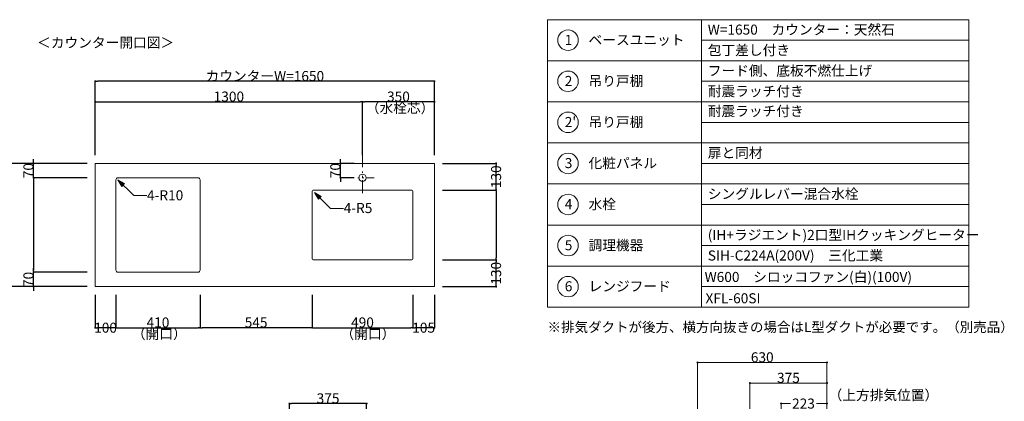
# Model space of a CAD drawing. Units: millimetres. Extents: x 55913 to 63981, y -1380 to 4142.
# Drawn here: x 59190 to 63981, y 2283 to 4142 of the extents above; entities that cross this region are included whole.
import ezdxf

# ---------------------------------------------------------------- set-up
doc = ezdxf.new("R2010")
doc.units = ezdxf.units.MM
doc.header["$LTSCALE"] = 101.6
doc.header["$PDMODE"] = 1
doc.header["$PDSIZE"] = -2
doc.linetypes.add('破線の種類-8', pattern=[1.25, 0.625, -0.20828, 0.06943, -0.13893, 0.06943, -0.13893])
doc.layers.get('0').update_dxf_attribs({"lineweight": 15})
doc.layers.get('DEFPOINTS').update_dxf_attribs({"color": 254, "lineweight": 15})
doc.layers.add('一般', color=7, linetype='Continuous', lineweight=5)
doc.styles.get("Standard").update_dxf_attribs({"font": 'txt', "bigfont": 'BIGFONT.SHX'})
doc.styles.add('ＭＳ ゴシック', font='txt', dxfattribs={"bigfont": '\x82l\x82r \x83S\x83V\x83b\x83N'})
doc.dimstyles.new('(H)', dxfattribs={"dimtxt": 48.868217, "dimasz": 10.014893, "dimexe": 0, "dimexo": 40, "dimgap": 0.05, "dimtad": 1, "dimdec": 1, "dimdsep": 46, "dimtxsty": 'ＭＳ ゴシック', "dimblk": 'DOT', "dimblk1": 'DOT', "dimblk2": 'DOT', "dimcen": 0, "dimazin": 0, "dimtfac": 0.8, "dimtdec": 1, "dimtix": 1, "dimtmove": 0, "dimatfit": 0, "dimldrblk": 'DOT', "dimfxl": 1, "dimfrac": 2, "dimtolj": 1, "dimarcsym": 0})

# ---------------------------------------------------------------- blocks, each defined once
blk = doc.blocks.new('_DOT')
at = {"color": 0, "linetype": 'ByBlock', "lineweight": -2}
blk.add_line((-0.5, 0), (-1, 0), dxfattribs=at)
at = {"color": 0, "linetype": 'ByBlock', "const_width": 0.5}
blk.add_lwpolyline([(-0.25, 0, 1), (0.25, 0, 1)], format="xyb", close=True, dxfattribs=at)
blk = doc.blocks.new('*D51')
at = {"layer": 'DEFPOINTS', "color": 0}
for p in [(59136.5, 3441.6), (59558.1, 3441.6), (59558.1, 2841.6)]:
    blk.add_point(p, dxfattribs=at)
at = {"layer": '一般', "color": 0, "linetype": 'Continuous', "lineweight": -2}
for p, q in [((59518.1, 3441.6), (59136.5, 3441.6)), ((59136.5, 2851.7), (59136.5, 3431.6)), ((59518.1, 2841.6), (59136.5, 2841.6))]:
    blk.add_line(p, q, dxfattribs=at)
at = {"layer": '一般', "color": 0, "lineweight": -2, "xscale": 10.014892578125, "yscale": 10.014892578125, "zscale": 10.014892578125}
for p, rotation in [((59136.5, 3441.6), 90), ((59136.5, 2841.6), 270)]:
    blk.add_blockref('_DOT', p, dxfattribs=dict(at, rotation=rotation))
at = {"layer": '一般', "color": 0, "lineweight": 15, "insert": (59111, 3141.6), "char_height": 48.87, "attachment_point": 5, "rotation": 90, "style": 'ＭＳ ゴシック'}
blk.add_mtext('\\A1;600', dxfattribs=at)
blk = doc.blocks.new('*D52')
at = {"layer": 'DEFPOINTS', "color": 0}
for p in [(59258.1, 3441.6), (59558.1, 3441.6), (59558.1, 3371.6)]:
    blk.add_point(p, dxfattribs=at)
at = {"layer": '一般', "color": 0, "linetype": 'Continuous', "lineweight": -2}
for p, q in [((59258.1, 3451.7), (59258.1, 3461.7)), ((59518.1, 3441.6), (59258.1, 3441.6)), ((59258.1, 3371.6), (59258.1, 3441.6)), ((59518.1, 3371.6), (59258.1, 3371.6)), ((59258.1, 3361.6), (59258.1, 3351.6))]:
    blk.add_line(p, q, dxfattribs=at)
at = {"layer": '一般', "color": 0, "lineweight": -2, "xscale": 10.014892578125, "yscale": 10.014892578125, "zscale": 10.014892578125}
for p, rotation in [((59258.1, 3441.6), 270), ((59258.1, 3371.6), 90)]:
    blk.add_blockref('_DOT', p, dxfattribs=dict(at, rotation=rotation))
at = {"layer": '一般', "color": 0, "lineweight": 15, "insert": (59232.7, 3406.6), "char_height": 48.87, "attachment_point": 5, "rotation": 90, "style": 'ＭＳ ゴシック'}
blk.add_mtext('\\A1;70', dxfattribs=at)
blk = doc.blocks.new('*D53')
at = {"layer": 'DEFPOINTS', "color": 0}
for p in [(59558.1, 3841.6), (59558.1, 3441.6), (61208.1, 3441.6)]:
    blk.add_point(p, dxfattribs=at)
at = {"layer": '一般', "color": 0, "linetype": 'Continuous', "lineweight": -2}
for p, q in [((59558.1, 3481.6), (59558.1, 3841.6)), ((61198.1, 3841.6), (59568.1, 3841.6)), ((61208.1, 3481.6), (61208.1, 3841.6))]:
    blk.add_line(p, q, dxfattribs=at)
at = {"layer": '一般', "color": 0, "lineweight": -2, "xscale": 10.014892578125, "yscale": 10.014892578125, "zscale": 10.014892578125, "rotation": 180}
blk.add_blockref('_DOT', (59558.1, 3841.6), dxfattribs=at)
at = {"layer": '一般', "color": 0, "lineweight": -2, "xscale": 10.014892578125, "yscale": 10.014892578125, "zscale": 10.014892578125}
blk.add_blockref('_DOT', (61208.1, 3841.6), dxfattribs=at)
at = {"layer": '一般', "color": 0, "lineweight": 15, "insert": (60383.1, 3867.1), "char_height": 48.868, "attachment_point": 5, "style": 'ＭＳ ゴシック'}
blk.add_mtext('\\A1;カウンターW=1650', dxfattribs=at)
blk = doc.blocks.new('*D54')
at = {"layer": 'DEFPOINTS', "color": 0}
for p in [(60858.1, 3741.6), (59558.1, 3441.6), (60858.1, 3441.6)]:
    blk.add_point(p, dxfattribs=at)
at = {"layer": '一般', "color": 0, "linetype": 'Continuous', "lineweight": -2}
for p, q in [((59558.1, 3481.6), (59558.1, 3741.6)), ((59568.1, 3741.6), (60848.1, 3741.6)), ((60858.1, 3481.6), (60858.1, 3741.6))]:
    blk.add_line(p, q, dxfattribs=at)
at = {"layer": '一般', "color": 0, "lineweight": -2, "xscale": 10.014892578125, "yscale": 10.014892578125, "zscale": 10.014892578125, "rotation": 180}
blk.add_blockref('_DOT', (59558.1, 3741.6), dxfattribs=at)
at = {"layer": '一般', "color": 0, "lineweight": -2, "xscale": 10.014892578125, "yscale": 10.014892578125, "zscale": 10.014892578125}
blk.add_blockref('_DOT', (60858.1, 3741.6), dxfattribs=at)
at = {"layer": '一般', "color": 0, "lineweight": 15, "insert": (60208.1, 3767.1), "char_height": 48.87, "attachment_point": 5, "style": 'ＭＳ ゴシック'}
blk.add_mtext('\\A1;1300', dxfattribs=at)
blk = doc.blocks.new('*D55')
at = {"layer": 'DEFPOINTS', "color": 0}
for p in [(60858.1, 3741.6), (60858.1, 3441.6), (61208.1, 3441.6)]:
    blk.add_point(p, dxfattribs=at)
at = {"layer": '一般', "color": 0, "linetype": 'Continuous', "lineweight": -2}
for p, q in [((60858.1, 3481.6), (60858.1, 3741.6)), ((61198.1, 3741.6), (60868.1, 3741.6)), ((61208.1, 3481.6), (61208.1, 3741.6))]:
    blk.add_line(p, q, dxfattribs=at)
at = {"layer": '一般', "color": 0, "lineweight": -2, "xscale": 10.014892578125, "yscale": 10.014892578125, "zscale": 10.014892578125, "rotation": 180}
blk.add_blockref('_DOT', (60858.1, 3741.6), dxfattribs=at)
at = {"layer": '一般', "color": 0, "lineweight": -2, "xscale": 10.014892578125, "yscale": 10.014892578125, "zscale": 10.014892578125}
blk.add_blockref('_DOT', (61208.1, 3741.6), dxfattribs=at)
at = {"layer": '一般', "color": 0, "lineweight": 15, "insert": (61033.1, 3767.1), "char_height": 48.87, "attachment_point": 5, "style": 'ＭＳ ゴシック'}
blk.add_mtext('\\A1;350', dxfattribs=at)
blk = doc.blocks.new('*D56')
at = {"layer": 'DEFPOINTS', "color": 0}
for p in [(59558.1, 3371.6), (59258.1, 2911.6), (59558.1, 2911.6)]:
    blk.add_point(p, dxfattribs=at)
at = {"layer": '一般', "color": 0, "linetype": 'Continuous', "lineweight": -2}
for p, q in [((59518.1, 3371.6), (59258.1, 3371.6)), ((59258.1, 3361.6), (59258.1, 2921.7)), ((59518.1, 2911.6), (59258.1, 2911.6))]:
    blk.add_line(p, q, dxfattribs=at)
at = {"layer": '一般', "color": 0, "lineweight": -2, "xscale": 10.014892578125, "yscale": 10.014892578125, "zscale": 10.014892578125}
for p, rotation in [((59258.1, 3371.6), 90), ((59258.1, 2911.6), 270)]:
    blk.add_blockref('_DOT', p, dxfattribs=dict(at, rotation=rotation))
blk = doc.blocks.new('*D57')
at = {"layer": 'DEFPOINTS', "color": 0}
for p in [(59258.1, 2911.6), (59558.1, 2911.6), (59558.1, 2841.6)]:
    blk.add_point(p, dxfattribs=at)
at = {"layer": '一般', "color": 0, "linetype": 'Continuous', "lineweight": -2}
for p, q in [((59258.1, 2921.7), (59258.1, 2931.7)), ((59518.1, 2911.6), (59258.1, 2911.6)), ((59258.1, 2841.6), (59258.1, 2911.6)), ((59518.1, 2841.6), (59258.1, 2841.6)), ((59258.1, 2831.6), (59258.1, 2821.6))]:
    blk.add_line(p, q, dxfattribs=at)
at = {"layer": '一般', "color": 0, "lineweight": -2, "xscale": 10.014892578125, "yscale": 10.014892578125, "zscale": 10.014892578125}
for p, rotation in [((59258.1, 2911.6), 270), ((59258.1, 2841.6), 90)]:
    blk.add_blockref('_DOT', p, dxfattribs=dict(at, rotation=rotation))
at = {"layer": '一般', "color": 0, "lineweight": 15, "insert": (59232.7, 2876.6), "char_height": 48.87, "attachment_point": 5, "rotation": 90, "style": 'ＭＳ ゴシック'}
blk.add_mtext('\\A1;70', dxfattribs=at)
blk = doc.blocks.new('*D58')
at = {"layer": 'DEFPOINTS', "color": 0}
for p in [(61208.1, 3441.6), (61508.1, 3441.6), (61208.1, 3311.6)]:
    blk.add_point(p, dxfattribs=at)
at = {"layer": '一般', "color": 0, "linetype": 'Continuous', "lineweight": -2}
for p, q in [((61248.1, 3441.6), (61508.1, 3441.6)), ((61508.1, 3321.7), (61508.1, 3431.6)), ((61248.1, 3311.6), (61508.1, 3311.6))]:
    blk.add_line(p, q, dxfattribs=at)
at = {"layer": '一般', "color": 0, "lineweight": -2, "xscale": 10.014892578125, "yscale": 10.014892578125, "zscale": 10.014892578125}
for p, rotation in [((61508.1, 3441.6), 90), ((61508.1, 3311.6), 270)]:
    blk.add_blockref('_DOT', p, dxfattribs=dict(at, rotation=rotation))
at = {"layer": '一般', "color": 0, "lineweight": 15, "insert": (61508.1, 3376.6), "char_height": 48.87, "attachment_point": 5, "rotation": 90, "style": 'ＭＳ ゴシック'}
blk.add_mtext('\\A1;130', dxfattribs=at)
blk = doc.blocks.new('*D59')
at = {"layer": 'DEFPOINTS', "color": 0}
for p in [(61208.1, 3311.6), (61208.1, 2971.6), (61508.1, 2971.6)]:
    blk.add_point(p, dxfattribs=at)
at = {"layer": '一般', "color": 0, "linetype": 'Continuous', "lineweight": -2}
for p, q in [((61248.1, 3311.6), (61508.1, 3311.6)), ((61508.1, 3301.6), (61508.1, 2981.7)), ((61248.1, 2971.6), (61508.1, 2971.6))]:
    blk.add_line(p, q, dxfattribs=at)
at = {"layer": '一般', "color": 0, "lineweight": -2, "xscale": 10.014892578125, "yscale": 10.014892578125, "zscale": 10.014892578125}
for p, rotation in [((61508.1, 3311.6), 90), ((61508.1, 2971.6), 270)]:
    blk.add_blockref('_DOT', p, dxfattribs=dict(at, rotation=rotation))
blk = doc.blocks.new('*D60')
at = {"layer": 'DEFPOINTS', "color": 0}
for p in [(61208.1, 2971.6), (61508.1, 2971.6), (61208.1, 2841.6)]:
    blk.add_point(p, dxfattribs=at)
at = {"layer": '一般', "color": 0, "linetype": 'Continuous', "lineweight": -2}
for p, q in [((61248.1, 2971.6), (61508.1, 2971.6)), ((61508.1, 2851.7), (61508.1, 2961.6)), ((61248.1, 2841.6), (61508.1, 2841.6))]:
    blk.add_line(p, q, dxfattribs=at)
at = {"layer": '一般', "color": 0, "lineweight": -2, "xscale": 10.014892578125, "yscale": 10.014892578125, "zscale": 10.014892578125}
for p, rotation in [((61508.1, 2971.6), 90), ((61508.1, 2841.6), 270)]:
    blk.add_blockref('_DOT', p, dxfattribs=dict(at, rotation=rotation))
at = {"layer": '一般', "color": 0, "lineweight": 15, "insert": (61508.1, 2906.6), "char_height": 48.87, "attachment_point": 5, "rotation": 90, "style": 'ＭＳ ゴシック'}
blk.add_mtext('\\A1;130', dxfattribs=at)
blk = doc.blocks.new('Callout-1')
at = {"layer": '一般', "linetype": 'Continuous', "lineweight": 0}
blk.add_hatch(color=7, dxfattribs=at).paths.add_polyline_path([(72.7, 9.6), (108.7, 0), (72.7, -9.6)])
at = {"layer": '一般', "color": 7, "linetype": 'Continuous', "lineweight": 15}
for p, q in [((-44.9, -44.9), (0, 0)), ((0, 0), (108.7, 0))]:
    blk.add_line(p, q, dxfattribs=at)
at = {"layer": '一般', "color": 7, "linetype": 'Continuous', "lineweight": 5}
blk.add_lwpolyline([(72.7, 9.6), (108.7, 0), (72.7, -9.6)], close=True, dxfattribs=at)
at = {"layer": '一般', "color": 7, "insert": (-27.4, -64.1), "char_height": 48.868, "width": 159.004, "attachment_point": 1, "rotation": 225, "line_spacing_factor": 0.782779}
blk.add_mtext('{\\fＭＳ ゴシック|b0|i0|c128|p0;\\l4-R10}', dxfattribs=at)
blk = doc.blocks.new('Callout-2')
at = {"layer": '一般', "linetype": 'Continuous', "lineweight": 0}
blk.add_hatch(color=7, dxfattribs=at).paths.add_polyline_path([(72.7, 9.6), (108.7, 0), (72.7, -9.6)])
at = {"layer": '一般', "color": 7, "linetype": 'Continuous', "lineweight": 15}
for p, q in [((-44.9, -44.9), (0, 0)), ((0, 0), (108.7, 0))]:
    blk.add_line(p, q, dxfattribs=at)
at = {"layer": '一般', "color": 7, "linetype": 'Continuous', "lineweight": 5}
blk.add_lwpolyline([(72.7, 9.6), (108.7, 0), (72.7, -9.6)], close=True, dxfattribs=at)
at = {"layer": '一般', "color": 7, "insert": (-27.4, -64.1), "char_height": 48.868, "width": 127.254, "attachment_point": 1, "rotation": 225, "line_spacing_factor": 0.782779}
blk.add_mtext('{\\fＭＳ ゴシック|b0|i0|c128|p0;\\l4-R5}', dxfattribs=at)
blk = doc.blocks.new('*D63')
at = {"layer": 'DEFPOINTS', "color": 0}
for p in [(59558.1, 2841.6), (59658.1, 2841.6), (59558.1, 2641.6)]:
    blk.add_point(p, dxfattribs=at)
at = {"layer": '一般', "color": 0, "linetype": 'Continuous', "lineweight": -2}
for p, q in [((59558.1, 2801.6), (59558.1, 2641.6)), ((59658.1, 2801.6), (59658.1, 2641.6)), ((59648.1, 2641.6), (59568.1, 2641.6))]:
    blk.add_line(p, q, dxfattribs=at)
at = {"layer": '一般', "color": 0, "lineweight": -2, "xscale": 10.014892578125, "yscale": 10.014892578125, "zscale": 10.014892578125, "rotation": 180}
blk.add_blockref('_DOT', (59558.1, 2641.6), dxfattribs=at)
at = {"layer": '一般', "color": 0, "lineweight": -2, "xscale": 10.014892578125, "yscale": 10.014892578125, "zscale": 10.014892578125}
blk.add_blockref('_DOT', (59658.1, 2641.6), dxfattribs=at)
at = {"layer": '一般', "color": 0, "lineweight": 15, "insert": (59608.1, 2641.6), "char_height": 48.87, "attachment_point": 5, "style": 'ＭＳ ゴシック'}
blk.add_mtext('\\A1;100', dxfattribs=at)
blk = doc.blocks.new('*D64')
at = {"layer": 'DEFPOINTS', "color": 0}
for p in [(59658.1, 2841.6), (60068.1, 2841.6), (60068.1, 2641.6)]:
    blk.add_point(p, dxfattribs=at)
at = {"layer": '一般', "color": 0, "linetype": 'Continuous', "lineweight": -2}
for p, q in [((59658.1, 2801.6), (59658.1, 2641.6)), ((60068.1, 2801.6), (60068.1, 2641.6)), ((59668.1, 2641.6), (60058.1, 2641.6))]:
    blk.add_line(p, q, dxfattribs=at)
at = {"layer": '一般', "color": 0, "lineweight": -2, "xscale": 10.014892578125, "yscale": 10.014892578125, "zscale": 10.014892578125, "rotation": 180}
blk.add_blockref('_DOT', (59658.1, 2641.6), dxfattribs=at)
at = {"layer": '一般', "color": 0, "lineweight": -2, "xscale": 10.014892578125, "yscale": 10.014892578125, "zscale": 10.014892578125}
blk.add_blockref('_DOT', (60068.1, 2641.6), dxfattribs=at)
at = {"layer": '一般', "color": 0, "lineweight": 15, "insert": (59863.1, 2667.1), "char_height": 48.87, "attachment_point": 5, "style": 'ＭＳ ゴシック'}
blk.add_mtext('\\A1;410', dxfattribs=at)
blk = doc.blocks.new('*D65')
at = {"layer": 'DEFPOINTS', "color": 0}
for p in [(60068.1, 2841.6), (60613.1, 2841.6), (60068.1, 2641.6)]:
    blk.add_point(p, dxfattribs=at)
at = {"layer": '一般', "color": 0, "linetype": 'Continuous', "lineweight": -2}
for p, q in [((60068.1, 2801.6), (60068.1, 2641.6)), ((60613.1, 2801.6), (60613.1, 2641.6)), ((60603.1, 2641.6), (60078.1, 2641.6))]:
    blk.add_line(p, q, dxfattribs=at)
at = {"layer": '一般', "color": 0, "lineweight": -2, "xscale": 10.014892578125, "yscale": 10.014892578125, "zscale": 10.014892578125, "rotation": 180}
blk.add_blockref('_DOT', (60068.1, 2641.6), dxfattribs=at)
at = {"layer": '一般', "color": 0, "lineweight": -2, "xscale": 10.014892578125, "yscale": 10.014892578125, "zscale": 10.014892578125}
blk.add_blockref('_DOT', (60613.1, 2641.6), dxfattribs=at)
at = {"layer": '一般', "color": 0, "lineweight": 15, "insert": (60340.6, 2667.1), "char_height": 48.87, "attachment_point": 5, "style": 'ＭＳ ゴシック'}
blk.add_mtext('\\A1;545', dxfattribs=at)
blk = doc.blocks.new('*D66')
at = {"layer": 'DEFPOINTS', "color": 0}
for p in [(60613.1, 2841.6), (61103.1, 2841.6), (61103.1, 2641.6)]:
    blk.add_point(p, dxfattribs=at)
at = {"layer": '一般', "color": 0, "linetype": 'Continuous', "lineweight": -2}
for p, q in [((60613.1, 2801.6), (60613.1, 2641.6)), ((61103.1, 2801.6), (61103.1, 2641.6)), ((60623.1, 2641.6), (61093.1, 2641.6))]:
    blk.add_line(p, q, dxfattribs=at)
at = {"layer": '一般', "color": 0, "lineweight": -2, "xscale": 10.014892578125, "yscale": 10.014892578125, "zscale": 10.014892578125, "rotation": 180}
blk.add_blockref('_DOT', (60613.1, 2641.6), dxfattribs=at)
at = {"layer": '一般', "color": 0, "lineweight": -2, "xscale": 10.014892578125, "yscale": 10.014892578125, "zscale": 10.014892578125}
blk.add_blockref('_DOT', (61103.1, 2641.6), dxfattribs=at)
at = {"layer": '一般', "color": 0, "lineweight": 15, "insert": (60858.1, 2667.1), "char_height": 48.87, "attachment_point": 5, "style": 'ＭＳ ゴシック'}
blk.add_mtext('\\A1;490', dxfattribs=at)
blk = doc.blocks.new('*D67')
at = {"layer": 'DEFPOINTS', "color": 0}
for p in [(61103.1, 2841.6), (61208.1, 2841.6), (61103.1, 2641.6)]:
    blk.add_point(p, dxfattribs=at)
at = {"layer": '一般', "color": 0, "linetype": 'Continuous', "lineweight": -2}
for p, q in [((61103.1, 2801.6), (61103.1, 2641.6)), ((61208.1, 2801.6), (61208.1, 2641.6)), ((61198.1, 2641.6), (61113.1, 2641.6))]:
    blk.add_line(p, q, dxfattribs=at)
at = {"layer": '一般', "color": 0, "lineweight": -2, "xscale": 10.014892578125, "yscale": 10.014892578125, "zscale": 10.014892578125, "rotation": 180}
blk.add_blockref('_DOT', (61103.1, 2641.6), dxfattribs=at)
at = {"layer": '一般', "color": 0, "lineweight": -2, "xscale": 10.014892578125, "yscale": 10.014892578125, "zscale": 10.014892578125}
blk.add_blockref('_DOT', (61208.1, 2641.6), dxfattribs=at)
at = {"layer": '一般', "color": 0, "lineweight": 15, "insert": (61155.6, 2641.6), "char_height": 48.87, "attachment_point": 5, "style": 'ＭＳ ゴシック'}
blk.add_mtext('\\A1;105', dxfattribs=at)
blk = doc.blocks.new('*D73')
at = {"layer": 'DEFPOINTS', "color": 0}
for p in [(60503.1, 2272), (60503.1, 2036.7), (60878.1, 2058.7)]:
    blk.add_point(p, dxfattribs=at)
at = {"layer": '一般', "color": 0, "linetype": 'Continuous', "lineweight": -2}
for p, q in [((60503.1, 2076.7), (60503.1, 2272)), ((60868.1, 2272), (60513.1, 2272)), ((60878.1, 2098.7), (60878.1, 2272))]:
    blk.add_line(p, q, dxfattribs=at)
at = {"layer": '一般', "color": 0, "lineweight": -2, "xscale": 10.014892578125, "yscale": 10.014892578125, "zscale": 10.014892578125, "rotation": 180}
blk.add_blockref('_DOT', (60503.1, 2272), dxfattribs=at)
at = {"layer": '一般', "color": 0, "lineweight": -2, "xscale": 10.014892578125, "yscale": 10.014892578125, "zscale": 10.014892578125}
blk.add_blockref('_DOT', (60878.1, 2272), dxfattribs=at)
at = {"layer": '一般', "color": 0, "lineweight": 15, "insert": (60690.6, 2297.4), "char_height": 48.87, "attachment_point": 5, "style": 'ＭＳ ゴシック'}
blk.add_mtext('\\A1;375', dxfattribs=at)
blk = doc.blocks.new('*D112')
at = {"layer": 'DEFPOINTS', "color": 0}
for p in [(60751.2, 3441.6), (60858.1, 3441.6), (60858.1, 3371.6)]:
    blk.add_point(p, dxfattribs=at)
at = {"layer": '一般', "color": 0, "linetype": 'Continuous', "lineweight": -2}
for p, q in [((60751.2, 3451.7), (60751.2, 3461.7)), ((60818.1, 3441.6), (60751.2, 3441.6)), ((60751.2, 3371.6), (60751.2, 3441.6)), ((60818.1, 3371.6), (60751.2, 3371.6)), ((60751.2, 3361.6), (60751.2, 3351.6))]:
    blk.add_line(p, q, dxfattribs=at)
at = {"layer": '一般', "color": 0, "lineweight": -2, "xscale": 10.014892578125, "yscale": 10.014892578125, "zscale": 10.014892578125}
for p, rotation in [((60751.2, 3441.6), 270), ((60751.2, 3371.6), 90)]:
    blk.add_blockref('_DOT', p, dxfattribs=dict(at, rotation=rotation))
at = {"layer": '一般', "color": 0, "lineweight": 15, "insert": (60725.8, 3406.6), "char_height": 48.87, "attachment_point": 5, "rotation": 90, "style": 'ＭＳ ゴシック'}
blk.add_mtext('\\A1;70', dxfattribs=at)
blk = doc.blocks.new('Callout-5')
at = {"layer": '一般', "linetype": 'Continuous', "lineweight": 0}
blk.add_hatch(color=7, dxfattribs=at).paths.add_polyline_path([(287.2, 5.4), (307.1, 0), (287.2, -5.4)])
at = {"layer": '一般', "color": 7, "linetype": 'Continuous', "lineweight": 15}
for p, q in [((-89.8, 89.8), (0, 0)), ((0, 0), (307.1, 0))]:
    blk.add_line(p, q, dxfattribs=at)
at = {"layer": '一般', "color": 7, "linetype": 'Continuous', "lineweight": 5}
blk.add_lwpolyline([(287.2, 5.4), (307.1, 0), (287.2, -5.4)], close=True, dxfattribs=at)
at = {"layer": '一般', "color": 7, "insert": (-109, 72.3), "char_height": 48.868, "width": 540.004, "attachment_point": 1, "rotation": 135, "line_spacing_factor": 0.782779}
blk.add_mtext('{\\fＭＳ ゴシック|b0|i0|c128|p0;\\lL型ダクト（別売）}', dxfattribs=at)
blk = doc.blocks.new('*D147')
at = {"layer": 'DEFPOINTS', "color": 0}
for p in [(62743.1, 2372), (63118.1, 2208.7), (62743.1, 2058.7)]:
    blk.add_point(p, dxfattribs=at)
at = {"layer": '一般', "color": 0, "linetype": 'Continuous', "lineweight": -2}
for p, q in [((62743.1, 2098.7), (62743.1, 2372)), ((63108.1, 2372), (62753.1, 2372)), ((63118.1, 2248.7), (63118.1, 2372))]:
    blk.add_line(p, q, dxfattribs=at)
at = {"layer": '一般', "color": 0, "lineweight": -2, "xscale": 10.014892578125, "yscale": 10.014892578125, "zscale": 10.014892578125, "rotation": 180}
blk.add_blockref('_DOT', (62743.1, 2372), dxfattribs=at)
at = {"layer": '一般', "color": 0, "lineweight": -2, "xscale": 10.014892578125, "yscale": 10.014892578125, "zscale": 10.014892578125}
blk.add_blockref('_DOT', (63118.1, 2372), dxfattribs=at)
at = {"layer": '一般', "color": 0, "lineweight": 15, "insert": (62930.6, 2397.4), "char_height": 48.87, "attachment_point": 5, "style": 'ＭＳ ゴシック'}
blk.add_mtext('\\A1;375', dxfattribs=at)
blk = doc.blocks.new('*D148')
at = {"layer": 'DEFPOINTS', "color": 0}
for p in [(63118.1, 2272), (62895.1, 2058.7), (63118.1, 2058.7)]:
    blk.add_point(p, dxfattribs=at)
at = {"layer": '一般', "color": 0, "linetype": 'Continuous', "lineweight": -2}
for p, q in [((62895.1, 2098.7), (62895.1, 2272)), ((62905.1, 2272), (62940.9, 2272)), ((63108.1, 2272), (63066.6, 2272)), ((63118.1, 2098.7), (63118.1, 2272))]:
    blk.add_line(p, q, dxfattribs=at)
at = {"layer": '一般', "color": 0, "lineweight": -2, "xscale": 10.014892578125, "yscale": 10.014892578125, "zscale": 10.014892578125, "rotation": 180}
blk.add_blockref('_DOT', (62895.1, 2272), dxfattribs=at)
at = {"layer": '一般', "color": 0, "lineweight": -2, "xscale": 10.014892578125, "yscale": 10.014892578125, "zscale": 10.014892578125}
blk.add_blockref('_DOT', (63118.1, 2272), dxfattribs=at)
at = {"layer": '一般', "color": 0, "lineweight": 15, "insert": (63003.7, 2272), "char_height": 48.87, "attachment_point": 5, "style": 'ＭＳ ゴシック'}
blk.add_mtext('\\A1;223', dxfattribs=at)
blk = doc.blocks.new('*D150')
at = {"layer": 'DEFPOINTS', "color": 0}
for p in [(62488.1, 2472), (63118.1, 2208.7), (62488.1, 2058.7)]:
    blk.add_point(p, dxfattribs=at)
at = {"layer": '一般', "color": 0, "linetype": 'Continuous', "lineweight": -2}
for p, q in [((62488.1, 2098.7), (62488.1, 2472)), ((63108.1, 2472), (62498.1, 2472)), ((63118.1, 2248.7), (63118.1, 2472))]:
    blk.add_line(p, q, dxfattribs=at)
at = {"layer": '一般', "color": 0, "lineweight": -2, "xscale": 10.014892578125, "yscale": 10.014892578125, "zscale": 10.014892578125, "rotation": 180}
blk.add_blockref('_DOT', (62488.1, 2472), dxfattribs=at)
at = {"layer": '一般', "color": 0, "lineweight": -2, "xscale": 10.014892578125, "yscale": 10.014892578125, "zscale": 10.014892578125}
blk.add_blockref('_DOT', (63118.1, 2472), dxfattribs=at)
at = {"layer": '一般', "color": 0, "lineweight": 15, "insert": (62803.1, 2497.4), "char_height": 48.87, "attachment_point": 5, "style": 'ＭＳ ゴシック'}
blk.add_mtext('\\A1;630', dxfattribs=at)
blk = doc.blocks.new('グループ-54')
at = {"layer": '一般', "color": 7, "rotation": -134.9999999999355}
blk.add_blockref('Callout-5', (63200.28, 2185.9), dxfattribs=at)
at = {"layer": '一般', "color": 7, "insert": (63126, 2337.76), "char_height": 48.86822, "attachment_point": 1, "line_spacing_factor": 0.782779}
blk.add_mtext('{\\fＭＳ ゴシック|b0|i0|c128|p0;\\l（\\fＭＳ ゴシック|b0|i0|c128|p0;\\l上方排気\\fＭＳ ゴシック|b0|i0|c128|p0;\\l位置\\fＭＳ ゴシック|b0|i0|c128|p0;\\l）}', dxfattribs=at)
at = {"layer": '一般', "color": 7, "linetype": 'Continuous', "lineweight": 15}
for base, p2, picture, middle in [((62488.1, 2471.99), (62488.1, 2058.7), '*D150', (62803.1, 2497.43)), ((62743.1, 2371.99), (62743.1, 2058.7), '*D147', (62930.6, 2397.43))]:
    dim = blk.add_linear_dim(base=base, p1=(63118.1, 2208.7), p2=p2, dimstyle='(H)', override={"dimgap": 1, "dimpost": '<>', "dimtxsty": 'ＭＳ ゴシック', "dimtmove": 2}, dxfattribs=at)
    dim.commit()
    dim.dimension.update_dxf_attribs({"geometry": picture, "text_midpoint": middle})
dim = blk.add_linear_dim(base=(63118.1, 2271.99), p1=(62895.1, 2058.7), p2=(63118.1, 2058.7), dimstyle='(H)', override={"dimgap": 1e-10, "dimpost": '<>', "dimtxsty": 'ＭＳ ゴシック', "dimtmove": 2}, dxfattribs=at)
dim.commit()
dim.dimension.update_dxf_attribs({"geometry": '*D148', "text_midpoint": (63003.74, 2271.99), "dimtype": 160})

msp = doc.modelspace()

# ---------------------------------------------------------------- linework, layer by layer
at = {"layer": '一般', "color": 7, "linetype": 'Continuous', "lineweight": 5}
for p, q in [((62508.097, 4041.643), (63808.097, 4041.643)), ((62508.097, 3841.643), (63808.097, 3841.643)), ((62508.097, 3641.643), (63808.097, 3641.643)), ((62508.097, 3441.643), (63808.097, 3441.643)), ((62508.097, 3241.643), (63808.097, 3241.643)), ((62508.097, 3041.643), (63808.097, 3041.643)), ((62508.097, 2841.643), (63808.097, 2841.643))]:
    msp.add_line(p, q, dxfattribs=at)
at = {"layer": '一般', "color": 7, "linetype": '破線の種類-8', "lineweight": 15}
for p, q in [((60858.097, 3741.643), (60858.097, 3291.643)), ((60751.228, 3371.643), (60915.717, 3371.643))]:
    msp.add_line(p, q, dxfattribs=at)
at = {"layer": '一般', "color": 7, "linetype": 'Continuous', "lineweight": 15}
for points in [[(61758.097, 4141.643), (62508.097, 4141.643), (62508.097, 2941.643), (61758.097, 2941.643)], [(61758.097, 4141.643), (62508.097, 4141.643), (62508.097, 3941.643), (61758.097, 3941.643)], [(61758.097, 4141.643), (62508.097, 4141.643), (62508.097, 2941.643), (61758.097, 2941.643)], [(61758.097, 4141.643), (62508.097, 4141.643), (62508.097, 3941.643), (61758.097, 3941.643)], [(62508.097, 4141.643), (63808.097, 4141.643), (63808.097, 2741.643), (62508.097, 2741.643)], [(62508.097, 4141.643), (63808.097, 4141.643), (63808.097, 3941.643), (62508.097, 3941.643)], [(61758.097, 3941.643), (62508.097, 3941.643), (62508.097, 3741.643), (61758.097, 3741.643)], [(62508.097, 3941.643), (63808.097, 3941.643), (63808.097, 3741.643), (62508.097, 3741.643)], [(61758.097, 3741.643), (62508.097, 3741.643), (62508.097, 3541.643), (61758.097, 3541.643)], [(62508.097, 3741.643), (63808.097, 3741.643), (63808.097, 3541.643), (62508.097, 3541.643)], [(61758.097, 3541.643), (62508.097, 3541.643), (62508.097, 3341.643), (61758.097, 3341.643)], [(62508.097, 3541.643), (63808.097, 3541.643), (63808.097, 3341.643), (62508.097, 3341.643)], [(59558.097, 3441.643), (61208.097, 3441.643), (61208.097, 2841.643), (59558.097, 2841.643)], [(61758.097, 3341.643), (62508.097, 3341.643), (62508.097, 3141.643), (61758.097, 3141.643)], [(62508.097, 3341.643), (63808.097, 3341.643), (63808.097, 3141.643), (62508.097, 3141.643)], [(61758.097, 3141.643), (62508.097, 3141.643), (62508.097, 2941.643), (61758.097, 2941.643)], [(62508.097, 3141.643), (63808.097, 3141.643), (63808.097, 2941.643), (62508.097, 2941.643)], [(61758.097, 2941.643), (62508.097, 2941.643), (62508.097, 2741.643), (61758.097, 2741.643)], [(62508.097, 2941.643), (63808.097, 2941.643), (63808.097, 2741.643), (62508.097, 2741.643)]]:
    msp.add_lwpolyline(points, close=True, dxfattribs=at)
for points in [[(59668.097, 3371.643), (60058.097, 3371.643, -0.41421356), (60068.097, 3361.643), (60068.097, 2921.643, -0.41421356), (60058.097, 2911.643), (59668.097, 2911.643, -0.41421356), (59658.097, 2921.643), (59658.097, 3361.643, -0.41421356), (59668.097, 3371.643)], [(60618.097, 3311.643), (61098.097, 3311.643, -0.41421356), (61103.097, 3306.643), (61103.097, 2976.366, -0.41421356), (61098.375, 2971.643), (60618.097, 2971.643, -0.41421356), (60613.097, 2976.643), (60613.097, 3306.921, -0.41421356), (60617.819, 3311.643), (60618.097, 3311.643)]]:
    msp.add_lwpolyline(points, format="xyb", close=True, dxfattribs=at)
for centre, radius in [((61858.097, 4041.643), 50), ((61858.097, 4041.643), 50), ((61858.097, 3841.643), 50), ((61858.097, 3641.643), 50), ((61858.097, 3441.643), 50), ((60858.097, 3371.643), 17.5), ((61858.097, 3241.643), 50), ((61858.097, 3041.643), 50), ((61858.097, 2841.643), 50)]:
    msp.add_circle(centre, radius, dxfattribs=at)

# ---------------------------------------------------------------- block references
at = {"layer": '一般', "color": 7, "rotation": 134.9999999998886}
for name, p in [('Callout-1', (59744.944, 3284.796)), ('Callout-2', (60702.005, 3222.735))]:
    msp.add_blockref(name, p, dxfattribs=at)
at = {"layer": '一般', "color": 7}
msp.add_blockref('グループ-54', (0, 0), dxfattribs=at)

# ---------------------------------------------------------------- texts
at = {"layer": '一般', "color": 7, "attachment_point": 1}
for s, insert, char_height, line_spacing_factor in [('{\\fＭＳ ゴシック|b0|i0|c128|p0;\\lW=1650\u3000\\fＭＳ ゴシック|b0|i0|c128|p0;\\lカウンター\\fＭＳ ゴシック|b0|i0|c128|p0;\\l：\\fＭＳ ゴシック|b0|i0|c128|p0;\\l天然石}', (62538.097, 4117.652), 48.868217, 0.782779), ('{\\fＭＳ ゴシック|b0|i0|c128|p0;\\l＜\\fＭＳ ゴシック|b0|i0|c128|p0;\\lカウンター開口図\\fＭＳ ゴシック|b0|i0|c128|p0;\\l＞}', (59275, 4054.258), 48.86822, 0.782779), ('{\\fＭＳ ゴシック|b0|i0|c128|p0;\\l1}', (61842.222, 4067.652), 48.86822, 0.782779), ('{\\fＭＳ ゴシック|b0|i0|c128|p0;\\l1}', (61842.222, 4067.652), 48.86822, 0.782779), ('{\\fＭＳ ゴシック|b0|i0|c128|p0;\\lベースユ\\fＭＳ ゴシック|b0|i0|c128|p0;\\lニット}', (61958.097, 4067.652), 48.86822, 0.782779), ('{\\fＭＳ ゴシック|b0|i0|c128|p0;\\lベースユ\\fＭＳ ゴシック|b0|i0|c128|p0;\\lニット}', (61958.097, 4067.652), 48.86822, 0.782779), ('{\\fＭＳ ゴシック|b0|i0|c128|p0;\\l包丁差し\\fＭＳ ゴシック|b0|i0|c128|p0;\\l付き}', (62538.097, 4017.652), 48.86822, 0.782779), ('{\\fＭＳ ゴシック|b0|i0|c128|p0;\\lフード\\fＭＳ ゴシック|b0|i0|c128|p0;\\l側、底板\\fＭＳ ゴシック|b0|i0|c128|p0;\\l不燃\\fＭＳ ゴシック|b0|i0|c128|p0;\\l仕上げ}', (62538.097, 3917.652), 48.868217, 0.782779), ('{\\fＭＳ ゴシック|b0|i0|c128|p0;\\l2}', (61842.222, 3867.652), 48.86822, 0.782779), ('{\\fＭＳ ゴシック|b0|i0|c128|p0;\\l吊り\\fＭＳ ゴシック|b0|i0|c128|p0;\\l戸棚}', (61958.097, 3867.652), 48.86822, 0.782779), ('{\\fＭＳ ゴシック|b0|i0|c128|p0;\\l耐震ラッチ\\fＭＳ ゴシック|b0|i0|c128|p0;\\l付き}', (62538.097, 3817.652), 48.86822, 0.782779), ('{\\fＭＳ ゴシック|b0|i0|c128|p0;\\l（\\fＭＳ ゴシック|b0|i0|c128|p0;\\l水栓芯）}', (60874.347, 3735.902), 48.86822, 0.782779), ('{\\fＭＳ ゴシック|b0|i0|c128|p0;\\l耐震ラッチ\\fＭＳ ゴシック|b0|i0|c128|p0;\\l付き}', (62538.097, 3721.008), 48.86822, 0.782779), ("{\\fＭＳ ゴシック|b0|i0|c128|p0;\\l2'}", (61842.222, 3667.652), 48.86822, 0.782779), ('{\\fＭＳ ゴシック|b0|i0|c128|p0;\\l吊り\\fＭＳ ゴシック|b0|i0|c128|p0;\\l戸棚}', (61958.097, 3667.652), 48.86822, 0.782779), ('{\\fＭＳ ゴシック|b0|i0|c128|p0;\\l扉と\\fＭＳ ゴシック|b0|i0|c128|p0;\\l同\\fＭＳ ゴシック|b0|i0|c128|p0;\\l材}', (62538.097, 3517.652), 48.86822, 0.782779), ('{\\fＭＳ ゴシック|b0|i0|c128|p0;\\l3}', (61842.222, 3467.652), 48.86822, 0.782779), ('{\\fＭＳ ゴシック|b0|i0|c128|p0;\\l化粧\\fＭＳ ゴシック|b0|i0|c128|p0;\\lパネル}', (61958.097, 3467.652), 48.86822, 0.782779), ('{\\fＭＳ ゴシック|b0|i0|c128|p0;\\lシングルレバー混合\\fＭＳ ゴシック|b0|i0|c128|p0;\\l水\\fＭＳ ゴシック|b0|i0|c128|p0;\\l栓}', (62538.097, 3317.652), 48.86822, 0.782779), ('{\\fＭＳ ゴシック|b0|i0|c128|p0;\\l4}', (61842.222, 3267.652), 48.86822, 0.782779), ('{\\fＭＳ ゴシック|b0|i0|c128|p0;\\l水\\fＭＳ ゴシック|b0|i0|c128|p0;\\l栓}', (61958.097, 3267.652), 48.86822, 0.782779), ('{\\fＭＳ ゴシック|b0|i0|c128|p0;\\l(IH+\\fＭＳ ゴシック|b0|i0|c128|p0;\\lラジエント\\fＭＳ ゴシック|b0|i0|c128|p0;\\l)2口\\fＭＳ ゴシック|b0|i0|c128|p0;\\l型\\fＭＳ ゴシック|b0|i0|c128|p0;\\lIHクッキングヒータ\\fＭＳ ゴシック|b0|i0|c128|p0;\\lー}', (62538.097, 3117.652), 48.868217, 0.782779), ('{\\fＭＳ ゴシック|b0|i0|c128|p0;\\l5}', (61842.222, 3067.652), 48.86822, 0.782779), ('{\\fＭＳ ゴシック|b0|i0|c128|p0;\\l調理\\fＭＳ ゴシック|b0|i0|c128|p0;\\l機器}', (61958.097, 3067.652), 48.86822, 0.782779), ('{\\fＭＳ ゴシック|b0|i0|c128|p0;\\lSIH-C224A(200V)\u3000\\fＭＳ ゴシック|b0|i0|c128|p0;\\l三化\\fＭＳ ゴシック|b0|i0|c128|p0;\\l工業}', (62538.097, 3017.652), 48.86822, 0.782779), ('{\\fＭＳ ゴシック|b0|i0|c128|p0;\\lW600\u3000シロッコファン(白)(100V)}', (62522.85, 2913.065), 48.86822, 0.782779), ('{\\fＭＳ ゴシック|b0|i0|c128|p0;\\l6}', (61842.222, 2867.652), 48.86822, 0.782779), ('{\\fＭＳ ゴシック|b0|i0|c128|p0;\\lレンジ\\fＭＳ ゴシック|b0|i0|c128|p0;\\lフード}', (61958.097, 2867.652), 48.86822, 0.782779), ('{\\fＭＳ ゴシック|b0|i0|c128|p0;\\lXFL-60SI}', (62526.998, 2809.256), 48.86822, 0.782779), ('{\\fＭＳ ゴシック|b0|i0|c128|p0;\\l（\\fＭＳ ゴシック|b0|i0|c128|p0;\\l開口\\fＭＳ ゴシック|b0|i0|c128|p0;\\l）}', (59736.097, 2635.902), 48.86822, 0.782779), ('{\\fＭＳ ゴシック|b0|i0|c128|p0;\\l（\\fＭＳ ゴシック|b0|i0|c128|p0;\\l開口\\fＭＳ ゴシック|b0|i0|c128|p0;\\l）}', (60751.252, 2635.902), 48.86822, 0.782779), ('{\\fOsaka|b0|i0|c128|p0;\\l※\\fOsaka|b0|i0|c128|p0;\\l排気ダクトが後方、横方向抜きの場合\\fOsaka|b0|i0|c128|p0;\\lはL\\fOsaka|b0|i0|c128|p0;\\l型\\fOsaka|b0|i0|c128|p0;\\lダクト\\fOsaka|b0|i0|c128|p0;\\lが必要です。（別売品）}', (61758.577, 2668.431), 48.124031, 1.128735)]:
    msp.add_mtext(s, dxfattribs=dict(at, insert=insert, char_height=char_height, line_spacing_factor=line_spacing_factor))

# ---------------------------------------------------------------- dimensions: what is measured, and where the dimension line sits
at = {"layer": '一般', "color": 7, "linetype": 'Continuous', "lineweight": 15}
for base, p1, p2, override, picture, middle in [((59558.097, 3841.643), (61208.097, 3441.643), (59558.097, 3441.643), {"dimgap": 1, "dimpost": 'カウンターW=<>', "dimtxsty": 'ＭＳ ゴシック', "dimtmove": 2}, '*D53', (60383.097, 3867.077)), ((60858.097, 3741.643), (59558.097, 3441.643), (60858.097, 3441.643), {"dimgap": 1, "dimpost": '<>', "dimtxsty": 'ＭＳ ゴシック', "dimtmove": 2}, '*D54', (60208.097, 3767.077)), ((60858.097, 3741.643), (61208.097, 3441.643), (60858.097, 3441.643), {"dimgap": 1, "dimpost": '<>', "dimtxsty": 'ＭＳ ゴシック', "dimtmove": 2}, '*D55', (61033.097, 3767.077)), ((60068.097, 2641.643), (59658.097, 2841.643), (60068.097, 2841.643), {"dimgap": 1, "dimpost": '<>', "dimtxsty": 'ＭＳ ゴシック', "dimtmove": 2}, '*D64', (59863.097, 2667.077)), ((60068.097, 2641.643), (60613.097, 2841.643), (60068.097, 2841.643), {"dimgap": 1, "dimpost": '<>', "dimtxsty": 'ＭＳ ゴシック', "dimtmove": 2}, '*D65', (60340.597, 2667.077)), ((61103.097, 2641.643), (60613.097, 2841.643), (61103.097, 2841.643), {"dimgap": 1, "dimpost": '<>', "dimtxsty": 'ＭＳ ゴシック', "dimtmove": 2}, '*D66', (60858.097, 2667.077)), ((60503.097, 2272), (60878.097, 2058.709), (60503.097, 2036.709), {"dimgap": 1, "dimpost": '<>', "dimtxsty": 'ＭＳ ゴシック', "dimtmove": 2}, '*D73', (60690.597, 2297.434))]:
    dim = msp.add_linear_dim(base=base, p1=p1, p2=p2, dimstyle='(H)', override=override, dxfattribs=at)
    dim.commit()
    dim.dimension.update_dxf_attribs({"geometry": picture, "text_midpoint": middle})
for base, p1, p2, override, picture, middle in [((59258.097, 3441.643), (59558.097, 3371.643), (59558.097, 3441.643), {"dimgap": 1, "dimpost": '<>', "dimtxsty": 'ＭＳ ゴシック', "dimtmove": 2}, '*D52', (59232.663, 3406.643)), ((60751.228, 3441.643), (60858.097, 3371.643), (60858.097, 3441.643), {"dimgap": 1, "dimpost": '<>', "dimtxsty": 'ＭＳ ゴシック', "dimtmove": 2}, '*D112', (60725.794, 3406.643)), ((59136.453, 3441.643), (59558.097, 2841.643), (59558.097, 3441.643), {"dimgap": 1, "dimpost": '<>', "dimtxsty": 'ＭＳ ゴシック', "dimtmove": 2}, '*D51', (59111.019, 3141.643)), ((59258.097, 2911.643), (59558.097, 3371.643), (59558.097, 2911.643), {"dimgap": 1, "dimdec": 0, "dimpost": '<>(開口)', "dimtxsty": 'ＭＳ ゴシック', "dimtmove": 2}, '*D56', (59219.864, 3141.643)), ((61508.097, 2971.643), (61208.097, 3311.643), (61208.097, 2971.643), {"dimgap": 1, "dimpost": '<>(開口)', "dimtxsty": 'ＭＳ ゴシック', "dimtmove": 2}, '*D59', (61469.864, 3141.643)), ((59258.097, 2911.643), (59558.097, 2841.643), (59558.097, 2911.643), {"dimgap": 1, "dimpost": '<>', "dimtxsty": 'ＭＳ ゴシック', "dimtmove": 2}, '*D57', (59232.663, 2876.643))]:
    dim = msp.add_linear_dim(base=base, p1=p1, p2=p2, angle=270, dimstyle='(H)', override=override, dxfattribs=at)
    dim.commit()
    dim.dimension.update_dxf_attribs({"geometry": picture, "text_midpoint": middle})
for base, p1, p2, picture, middle in [((61508.097, 3441.643), (61208.097, 3311.643), (61208.097, 3441.643), '*D58', (61508.097, 3376.643)), ((61508.097, 2971.643), (61208.097, 2841.643), (61208.097, 2971.643), '*D60', (61508.097, 2906.643))]:
    dim = msp.add_linear_dim(base=base, p1=p1, p2=p2, angle=270, dimstyle='(H)', override={"dimgap": 1e-10, "dimpost": '<>', "dimtxsty": 'ＭＳ ゴシック', "dimtmove": 2}, dxfattribs=at)
    dim.commit()
    dim.dimension.update_dxf_attribs({"geometry": picture, "text_midpoint": middle, "dimtype": 160})
for base, p1, p2, picture, middle in [((59558.097, 2641.643), (59658.097, 2841.643), (59558.097, 2841.643), '*D63', (59608.097, 2641.643)), ((61103.097, 2641.643), (61208.097, 2841.643), (61103.097, 2841.643), '*D67', (61155.597, 2641.643))]:
    dim = msp.add_linear_dim(base=base, p1=p1, p2=p2, dimstyle='(H)', override={"dimgap": 1e-10, "dimpost": '<>', "dimtxsty": 'ＭＳ ゴシック', "dimtmove": 2}, dxfattribs=at)
    dim.commit()
    dim.dimension.update_dxf_attribs({"geometry": picture, "text_midpoint": middle, "dimtype": 160})

doc.saveas('drawing.dxf')
